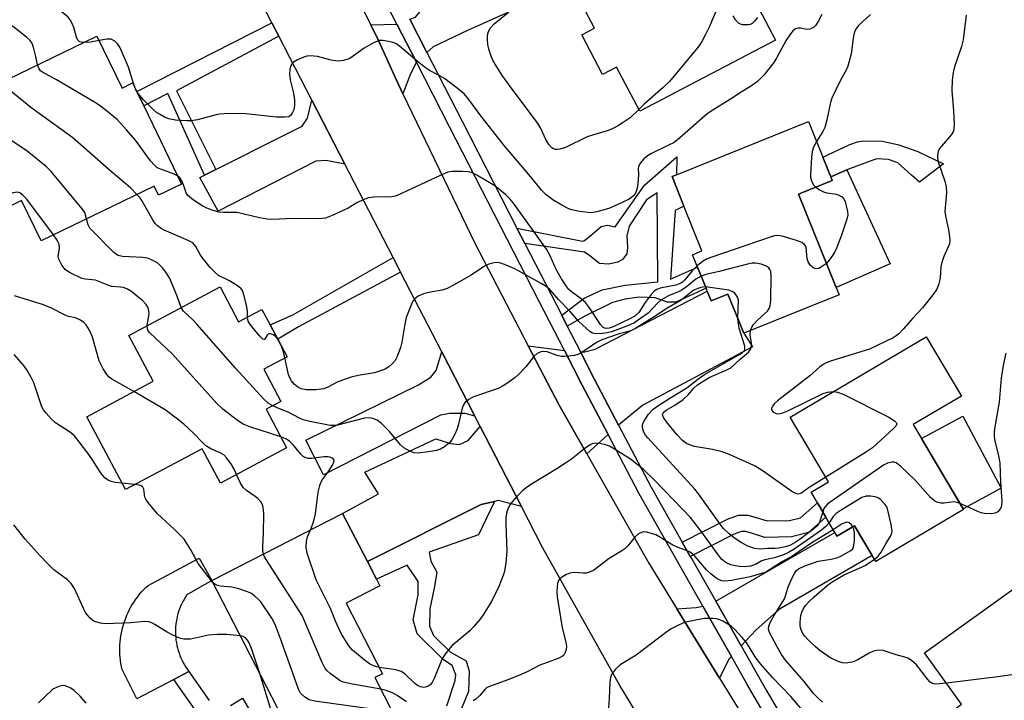
# Model space of a CAD drawing. Units: inches. Extents: x 1309759 to 1315759, y 485450 to 489450.
# Drawn here: x 1311396 to 1311644, y 486527 to 486699 of the extents above; entities that cross this region are included whole.
import ezdxf

# ---------------------------------------------------------------- set-up
doc = ezdxf.new("R2010")
doc.units = ezdxf.units.IN
doc.header["$MEASUREMENT"] = 0
for name, color, linetype in [('BLDG-Footprint', 5, 'Continuous'), ('CULTRL-Pad', 6, 'Continuous'), ('TRANS-Driveway', 251, 'Continuous'), ('TRANS-Non Street Sidewalk', 7, 'Continuous'), ('TRANS-Road', 130, 'Continuous'), ('TRANS-Street Sidewalk', 7, 'Continuous'), ('Undefined', 1, 'Continuous')]:
    doc.layers.add(name, color=color, linetype=linetype)

msp = doc.modelspace()

# ---------------------------------------------------------------- linework, layer by layer
at = {"layer": 'BLDG-Footprint'}
for points, elevation in [([(1311570.03, 486714.9), (1311573.04, 486709.16), (1311576.93, 486711.21), (1311586.16, 486693.61), (1311551.98, 486675.68), (1311546.13, 486686.83), (1311542.59, 486684.97), (1311537.36, 486694.93), (1311540.55, 486696.6), (1311534.71, 486707.74), (1311533.97, 486709.15), (1311538.04, 486711.28), (1311532.52, 486721.82), (1311534.32, 486722.77), (1311556.42, 486734.36), (1311559.09, 486735.76)], 316.96), ([(1311415.32, 486694.61), (1311421.64, 486681.54), (1311424.29, 486682.82), (1311425.34, 486680.65), (1311427.08, 486677.05), (1311436.6, 486657.36), (1311430.81, 486654.56), (1311429.71, 486656.84), (1311401.25, 486643.07), (1311396.35, 486653.21), (1311387.91, 486649.13), (1311385.01, 486655.13), (1311383.21, 486658.84), (1311377.57, 486656.12), (1311372.06, 486667.53), (1311384.05, 486673.33), (1311381.64, 486678.32)], 311.13), ([(1311601.37, 486631.31), (1311602.12, 486629.45), (1311578.12, 486619.78), (1311574.15, 486629.63), (1311569.95, 486627.93), (1311568.96, 486630.4), (1311568.64, 486631.18), (1311566.51, 486636.47), (1311565.26, 486639.57), (1311567.62, 486640.52), (1311563.06, 486651.83), (1311560.07, 486659.25), (1311561.19, 486659.7), (1311594.42, 486673.1), (1311598.04, 486664.12), (1311600.05, 486659.14), (1311600.41, 486658.23), (1311591.9, 486654.8)], 312.5), ([(1311446.29, 486631.48), (1311450.98, 486622.65), (1311456.85, 486625.78), (1311458.92, 486621.88), (1311460.81, 486618.33), (1311463.18, 486613.87), (1311457.31, 486610.75), (1311461.63, 486602.63), (1311457.88, 486600.64), (1311463.03, 486590.95), (1311446.38, 486582.09), (1311441.8, 486590.7), (1311422.51, 486580.44), (1311412.75, 486598.79), (1311429.49, 486607.69), (1311423.33, 486619.27)], 338.96), ([(1311633.46, 486575.41), (1311611.36, 486562.34), (1311610.47, 486563.85), (1311606.05, 486571.33), (1311601.6, 486568.7), (1311601.04, 486569.66), (1311598.79, 486573.46), (1311596.66, 486577.06), (1311595.07, 486579.76), (1311599.5, 486582.37), (1311589.85, 486598.7), (1311624.09, 486618.93), (1311632.93, 486603.99), (1311620.8, 486596.82), (1311622.87, 486593.33), (1311633.34, 486575.61)], 307.67), ([(1311485.28, 486533.08), (1311490, 486523.92), (1311471.49, 486514.39), (1311466.15, 486524.75), (1311462.17, 486522.7), (1311444.24, 486557.51), (1311477.15, 486574.45), (1311483.41, 486562.29), (1311485.7, 486557.85), (1311486.54, 486556.22), (1311478.04, 486551.84), (1311487.19, 486534.07)], 302.9), ([(1311656.58, 486541.53), (1311660.14, 486536.57), (1311683.03, 486553), (1311693.94, 486537.81), (1311692.85, 486537.03), (1311677.1, 486525.72), (1311647.38, 486504.38), (1311641.92, 486511.99), (1311639.72, 486510.42), (1311637.99, 486512.83), (1311629.87, 486524.14), (1311632.97, 486526.37), (1311623.66, 486539.33), (1311658.82, 486564.58), (1311668.98, 486550.43)], 305.03)]:
    msp.add_lwpolyline(points, close=True, dxfattribs=dict(at, elevation=elevation))
at = {"layer": 'CULTRL-Pad'}
for points in [[(1311614.98, 486637.25), (1311601.37, 486631.31), (1311591.9, 486654.8), (1311600.41, 486658.23), (1311600.05, 486659.14), (1311604.04, 486660.94)], [(1311642.96, 486580.76), (1311633.34, 486575.61), (1311622.87, 486593.33), (1311633.25, 486598.88)], [(1311434.66, 486532.63), (1311425.34, 486527.78), (1311421.66, 486535.16), (1311421.49, 486535.91), (1311421.36, 486536.68), (1311421.25, 486537.44), (1311421.17, 486538.21), (1311421.11, 486538.98), (1311421.08, 486539.75), (1311421.08, 486540.53), (1311421.11, 486541.3), (1311421.16, 486542.07), (1311421.24, 486542.84), (1311421.35, 486543.61), (1311421.49, 486544.37), (1311421.65, 486545.13), (1311421.84, 486545.88), (1311422.05, 486546.62), (1311422.29, 486547.35), (1311422.56, 486548.08), (1311422.85, 486548.8), (1311423.17, 486549.5), (1311423.51, 486550.2), (1311423.87, 486550.88), (1311424.26, 486551.55), (1311424.67, 486552.2), (1311425.11, 486552.84), (1311425.57, 486553.46), (1311426.05, 486554.07), (1311426.55, 486554.66), (1311427.07, 486555.23), (1311427.61, 486555.78), (1311428.17, 486556.32), (1311441.08, 486563.15), (1311444.24, 486557.51), (1311437.93, 486553.93), (1311437.57, 486553.37), (1311437.23, 486552.8), (1311436.91, 486552.22), (1311436.62, 486551.62), (1311436.35, 486551.01), (1311436.1, 486550.39), (1311435.88, 486549.76), (1311435.69, 486549.12), (1311435.52, 486548.48), (1311435.38, 486547.83), (1311435.27, 486547.17), (1311435.18, 486546.51), (1311435.12, 486545.85), (1311435.08, 486545.18), (1311435.07, 486544.52), (1311435.09, 486543.85), (1311435.14, 486543.19), (1311435.21, 486542.53), (1311435.31, 486541.87), (1311435.43, 486541.21), (1311435.58, 486540.57), (1311435.76, 486539.92), (1311435.97, 486539.29), (1311436.2, 486538.67), (1311436.45, 486538.05), (1311436.73, 486537.44), (1311437.03, 486536.85), (1311437.36, 486536.27), (1311437.71, 486535.7), (1311438.08, 486535.15), (1311438.47, 486534.61)]]:
    msp.add_lwpolyline(points, close=True, dxfattribs=at)
at = {"layer": 'TRANS-Driveway'}
for points in [[(1311498.35, 486690.49), (1311494.06, 486698.87), (1311495.47, 486699.41), (1311500.2, 486705.25), (1311516.15, 486718.46), (1311532.07, 486727.16), (1311534.32, 486722.77), (1311532.52, 486721.82), (1311538.04, 486711.28), (1311533.97, 486709.15), (1311534.71, 486707.74), (1311508.58, 486695.99), (1311499.93, 486691.94)], [(1311495.73, 486688.06), (1311494.21, 486685.13), (1311492.35, 486680.11), (1311490.71, 486683.54), (1311486.19, 486693.51), (1311484.24, 486697.42), (1311490.83, 486697.62)], [(1311477.7, 486662.39), (1311472.99, 486663.31), (1311470.44, 486663.13), (1311445.86, 486650.57), (1311441.21, 486659.03), (1311442.38, 486659.62), (1311445.2, 486661.03), (1311462.44, 486669.65), (1311466.96, 486671.97), (1311468.34, 486673.92), (1311469.38, 486678.52)], [(1311546.62, 486596.66), (1311540.51, 486608.31), (1311537, 486615.15), (1311538.13, 486615.14), (1311540.76, 486615.78), (1311568.96, 486630.4), (1311569.95, 486627.93), (1311574.15, 486629.63), (1311578.12, 486619.78), (1311580.33, 486616.38), (1311552.7, 486601.72)], [(1311532.98, 486615.44), (1311537.46, 486606.72), (1311543.97, 486594.32), (1311538.64, 486589.46), (1311531.68, 486601.71), (1311523.88, 486616.64)], [(1311510.45, 486598.91), (1311508.01, 486599.55), (1311504.14, 486599.58), (1311501.82, 486599.21), (1311472.3, 486584.14), (1311467.9, 486592.87), (1311496.24, 486606.79), (1311499.35, 486608.71), (1311500.72, 486610.44), (1311502.11, 486615.08)], [(1311522.16, 486576.21), (1311516.28, 486577.66), (1311515.39, 486577.47), (1311512.01, 486576.72), (1311483.41, 486562.29), (1311477.15, 486574.45), (1311486.22, 486579.39), (1311482.76, 486584.84), (1311500.62, 486593.22), (1311504.29, 486592.03), (1311506.61, 486591.82), (1311508.75, 486592.78), (1311511.8, 486596.3)], [(1311577.47, 486541.09), (1311571.1, 486552.31), (1311601.04, 486569.66), (1311601.6, 486568.7), (1311606.05, 486571.33), (1311610.46, 486563.85), (1311587.15, 486550.35), (1311581.22, 486545.15)], [(1311575.02, 486538.44), (1311574.39, 486537.76), (1311572.03, 486532.96), (1311561.29, 486550.45), (1311566.15, 486550.72), (1311567.86, 486551.04)]]:
    msp.add_lwpolyline(points, close=True, dxfattribs=at)
at = {"layer": 'TRANS-Non Street Sidewalk'}
for points in [[(1311461.1, 486694.57), (1311435.31, 486680.86), (1311445.2, 486661.03), (1311442.38, 486659.62), (1311433.19, 486680.17), (1311427.08, 486677.05), (1311425.34, 486680.65), (1311459.36, 486697.95)], [(1311621.96, 486665.53), (1311628.45, 486662.45), (1311622.35, 486657.87), (1311620.33, 486659.62), (1311616.88, 486662.68), (1311614.58, 486663.56), (1311611.54, 486663.73), (1311604.04, 486660.94), (1311600.05, 486659.14), (1311598.04, 486664.12), (1311604.87, 486667.32), (1311606.74, 486667.96), (1311608.25, 486668.23), (1311613.02, 486668.19), (1311617.13, 486667.23)], [(1311533.7, 486621.59), (1311532.3, 486624.31), (1311537.94, 486628.66), (1311542.5, 486630.72), (1311548.29, 486631.91), (1311556.53, 486632.72), (1311556.31, 486655.13), (1311555.61, 486654.61), (1311553.67, 486653.4), (1311549.25, 486646.78), (1311548.72, 486644.33), (1311548.87, 486641.36), (1311548.69, 486639.78), (1311547.63, 486638.39), (1311546.4, 486637.7), (1311544.12, 486637.19), (1311541.85, 486637.38), (1311539.41, 486639.32), (1311538.01, 486640.21), (1311523, 486642.43), (1311521.03, 486646.26), (1311537.51, 486643.02), (1311538.03, 486643.19), (1311539.79, 486644.57), (1311542.25, 486646.66), (1311543.83, 486646.99), (1311545.76, 486646.63), (1311553.17, 486657.08), (1311561.27, 486664.2), (1311561.19, 486659.7), (1311560.07, 486659.25), (1311563.06, 486651.83), (1311560.84, 486650.72), (1311559.69, 486633.4), (1311566.51, 486636.47), (1311568.64, 486631.18), (1311561.05, 486627.61), (1311558.95, 486627.63), (1311555.8, 486628.7), (1311551.78, 486628.91), (1311548.27, 486628.4), (1311545.11, 486627.55), (1311538.09, 486624.1)], [(1311491.74, 486635.18), (1311466.01, 486621.38), (1311460.81, 486618.34), (1311458.92, 486621.88), (1311464.61, 486624.45), (1311489.85, 486638.84)], [(1311564.67, 486563.61), (1311562.65, 486567.2), (1311574.04, 486572.95), (1311576.85, 486573.98), (1311579.13, 486573.97), (1311581.23, 486573.43), (1311584.03, 486572.53), (1311589.64, 486572.67), (1311592.44, 486573.35), (1311596.66, 486577.06), (1311598.79, 486573.46), (1311594.4, 486569.59), (1311590.17, 486568.56), (1311583.43, 486568.4), (1311580.09, 486569.47), (1311578.6, 486569.86), (1311577.57, 486569.87), (1311575.68, 486569.17)]]:
    msp.add_lwpolyline(points, close=True, dxfattribs=at)
for points in [[(1311503.39, 486526.02), (1311505.47, 486532.39), (1311505.68, 486533.77), (1311504.7, 486536.14), (1311502.54, 486537.53), (1311495.88, 486544.08), (1311494.91, 486547.64), (1311496.13, 486553.93), (1311496.15, 486557.28), (1311493.42, 486561.44), (1311485.7, 486557.85), (1311483.41, 486562.29), (1311512.01, 486576.72), (1311515.39, 486577.47), (1311511.4, 486569), (1311498.98, 486564.66), (1311499.34, 486562.39), (1311500.9, 486559.61), (1311500.29, 486556.07), (1311499.07, 486550.37), (1311499.04, 486546.03), (1311500.02, 486543.66), (1311504.33, 486539.49), (1311508.26, 486537.3), (1311509.03, 486534.73), (1311508.81, 486529.61), (1311506.81, 486524.69)], [(1311443.37, 486520.18), (1311434.66, 486532.63), (1311438.47, 486534.61), (1311443.59, 486527.32)], [(1311448.92, 486526.1), (1311451.93, 486527.88), (1311460.37, 486513.58)]]:
    msp.add_lwpolyline(points, dxfattribs=at)
at = {"layer": 'TRANS-Road'}
for points in [[(1311560.95, 486508.06), (1311546.9, 486531.07), (1311527.49, 486565.88), (1311522.16, 486576.21), (1311511.8, 486596.3), (1311510.45, 486598.91), (1311502.11, 486615.08), (1311491.74, 486635.18), (1311489.85, 486638.84), (1311477.7, 486662.39), (1311469.38, 486678.52), (1311461.1, 486694.57), (1311459.36, 486697.95), (1311454.39, 486707.57), (1311433.84, 486746.14), (1311432.11, 486749.4), (1311420.05, 486772.03), (1311413.08, 486785.12), (1311395.9, 486817.37), (1311375.96, 486852.82)], [(1311407.23, 486851.97), (1311440.83, 486784.54), (1311449.23, 486767.68), (1311472.67, 486720.64), (1311480.1, 486705.73), (1311484.24, 486697.42), (1311486.19, 486693.51), (1311490.71, 486683.54), (1311492.35, 486680.11), (1311510.49, 486642.27), (1311523.88, 486616.64), (1311531.68, 486601.71), (1311538.64, 486589.46), (1311554.26, 486561.91), (1311561.29, 486550.45), (1311572.03, 486532.96), (1311578.2, 486522.91)]]:
    msp.add_lwpolyline(points, dxfattribs=at)
at = {"layer": 'TRANS-Street Sidewalk'}
for points in [[(1311589.26, 486513.92), (1311580.75, 486528.36), (1311578.94, 486531.55), (1311575.02, 486538.44), (1311567.86, 486551.04), (1311562.12, 486561.13), (1311551.81, 486579.36), (1311543.97, 486594.32), (1311537.46, 486606.72), (1311532.98, 486615.44), (1311526.65, 486627.77), (1311504.15, 486671.62), (1311495.73, 486688.06), (1311490.83, 486697.62), (1311487.3, 486704.51), (1311484.43, 486710.11), (1311480.1, 486718.55), (1311478.91, 486720.82), (1311458.68, 486759.08), (1311451.7, 486772.72), (1311446.21, 486783.47), (1311444.61, 486786.58), (1311425.98, 486823), (1311416.53, 486841.31)], [(1311494.06, 486698.87), (1311498.35, 486690.49), (1311507.21, 486673.19), (1311521.03, 486646.26), (1311523, 486642.43), (1311532.3, 486624.31), (1311533.7, 486621.59), (1311537, 486615.15), (1311540.51, 486608.31), (1311546.62, 486596.66), (1311554.83, 486581.01), (1311562.65, 486567.2), (1311564.67, 486563.61), (1311565.12, 486562.83), (1311571.1, 486552.31), (1311577.47, 486541.09), (1311583.73, 486530.08), (1311592.2, 486515.69)]]:
    msp.add_lwpolyline(points, dxfattribs=at)
at = {"layer": 'Undefined'}
for p, q in [((1311461.57, 486616.91, 310), (1311460.7, 486618.53, 310)), ((1311424.91, 486581.72, 302), (1311421.67, 486582.02, 302))]:
    msp.add_line(p, q, dxfattribs=at)
for points, elevation in [([(1311412.01, 486693.01), (1311411.02, 486693.17), (1311410.82, 486693.28), (1311410.52, 486693.62), (1311410.2, 486694.32), (1311409.46, 486696.74), (1311409.08, 486697.76), (1311408.6, 486698.71), (1311408.07, 486699.37), (1311406.73, 486700.51), (1311402.57, 486703.65), (1311399.78, 486706.35), (1311397.27, 486709.11), (1311396.22, 486709.97), (1311394.8, 486710.91)], 314), ([(1311400.37, 486687.38), (1311399.95, 486689.5), (1311399.34, 486691.81), (1311398.92, 486692.89), (1311398.42, 486693.57), (1311397.57, 486694.35), (1311394.81, 486696.53), (1311391.03, 486699.23), (1311387.02, 486702.97), (1311385.22, 486704.55), (1311384.29, 486705.51)], 312), ([(1311551.73, 486676.16), (1311549.5, 486674.04), (1311547.8, 486672.82), (1311546.31, 486671.92), (1311544.81, 486671.17), (1311543.75, 486670.75), (1311540.02, 486669.71), (1311538.69, 486669.24), (1311533.24, 486666.53), (1311531.84, 486666.11), (1311531.27, 486666.04), (1311530.75, 486666.08), (1311530.28, 486666.23), (1311529.85, 486666.48), (1311529.07, 486667.3), (1311528.3, 486668.55), (1311526.93, 486671.5), (1311526.2, 486672.77), (1311519.56, 486681.56), (1311517.43, 486684.62), (1311515.57, 486687.52), (1311515, 486688.52), (1311514.64, 486689.32), (1311513.97, 486691.31), (1311513.71, 486692.48), (1311513.59, 486693.67), (1311513.61, 486694.85), (1311513.85, 486695.81), (1311514.36, 486696.72), (1311515.33, 486697.74), (1311518.83, 486700.55)], 316), ([(1311571.54, 486701.8), (1311569.41, 486696.83), (1311568.54, 486695), (1311567.61, 486693.29), (1311566.83, 486692.11), (1311559.44, 486683.22), (1311557.85, 486681.7), (1311553.06, 486677.47), (1311551.73, 486676.16)], 316), ([(1311610.03, 486700.08), (1311606.99, 486697.27), (1311606.49, 486696.6), (1311606.09, 486695.82), (1311605.8, 486694.99), (1311605.64, 486694.12), (1311605.17, 486690.15), (1311604.37, 486687.08), (1311603.92, 486686.03), (1311602.52, 486683.52), (1311600.31, 486678.98), (1311599.97, 486677.92), (1311599.05, 486673.53), (1311598.55, 486671.58), (1311598.06, 486670.57), (1311596.44, 486668.09)], 312), ([(1311597.77, 486700.01), (1311596.89, 486698.27), (1311596.28, 486697.35), (1311595.7, 486696.8), (1311594.76, 486696.34), (1311593.99, 486696.3), (1311592.39, 486696.63), (1311591.75, 486696.65), (1311591.14, 486696.46), (1311590.56, 486696.02), (1311589.88, 486695.19), (1311588.81, 486693.56), (1311586.44, 486689.2), (1311585.68, 486687.96), (1311583.16, 486684.77), (1311581.59, 486683.17), (1311579.85, 486681.9), (1311577.48, 486680.52), (1311574.83, 486678.72), (1311570.6, 486676.17), (1311568.95, 486675.05), (1311561.96, 486668.95), (1311560.58, 486667.86), (1311559.05, 486667.03), (1311554.9, 486665.08), (1311553.89, 486664.47), (1311553, 486663.73), (1311552.09, 486662.65), (1311551.64, 486661.72), (1311551.58, 486661.27), (1311551.66, 486659.85), (1311551.58, 486658.39), (1311551.36, 486656.63), (1311551.08, 486655.51), (1311550.85, 486655.03), (1311550.39, 486654.43), (1311549.82, 486653.92), (1311549.16, 486653.47), (1311546.29, 486652.09), (1311544.16, 486651.18), (1311541.11, 486650.33), (1311539.7, 486650.15), (1311536.82, 486650.44), (1311534.83, 486650.83), (1311534.06, 486651.13), (1311532.31, 486652.03), (1311530.08, 486653.43), (1311528.42, 486654.64), (1311527.26, 486655.84), (1311524.42, 486659.29), (1311517.79, 486667.05), (1311511.98, 486674.52), (1311508.94, 486678.63), (1311507.72, 486680.05), (1311505.97, 486681.51), (1311502.81, 486683.91), (1311501.64, 486684.63), (1311499.01, 486685.98), (1311498.01, 486686.61), (1311495.94, 486688.29), (1311491.51, 486692.09), (1311490.55, 486692.73), (1311489.77, 486693.02), (1311488.68, 486693.29), (1311487.29, 486693.52), (1311486.48, 486693.5), (1311485.94, 486693.36), (1311484.9, 486692.88), (1311482.62, 486691.56), (1311479, 486689.01), (1311478.2, 486688.69), (1311477.37, 486688.49), (1311476.23, 486688.34), (1311475.38, 486688.35), (1311474.25, 486688.57), (1311470.86, 486689.44), (1311468.97, 486689.65), (1311468.17, 486689.56), (1311467.36, 486689.3), (1311465.77, 486688.62), (1311464.8, 486688.07), (1311464.42, 486687.71), (1311464.05, 486687), (1311463.85, 486686.17), (1311463.79, 486685.02), (1311463.94, 486683.58), (1311464.7, 486680.62), (1311464.96, 486679.26), (1311465.05, 486678.44), (1311465.02, 486677.25), (1311464.84, 486676.09), (1311464.56, 486675.34), (1311464.16, 486674.72), (1311463.59, 486674.32), (1311462.52, 486674.17), (1311460.47, 486674.24), (1311452.02, 486675.12), (1311447.31, 486675.05), (1311446.14, 486674.96), (1311445.3, 486674.81), (1311440.66, 486673.51), (1311439.03, 486673.27), (1311437.93, 486673.24), (1311435.11, 486673.43), (1311433.41, 486673.78), (1311432.33, 486674.24), (1311431.02, 486674.93), (1311430.3, 486675.41), (1311429.44, 486676.15), (1311427.02, 486678.58), (1311425.72, 486680.16), (1311425.13, 486681.11), (1311424.58, 486682.42), (1311423.22, 486686.82), (1311421.16, 486691.65), (1311420.61, 486692.61), (1311419.83, 486693.35), (1311418.9, 486693.81), (1311417.8, 486693.82), (1311415.87, 486693.47)], 314), ([(1311581.62, 486699.29), (1311580.86, 486698.38), (1311580.21, 486697.81), (1311579.73, 486697.54), (1311579.21, 486697.41), (1311577.83, 486697.49), (1311577.3, 486697.64), (1311576.84, 486697.9), (1311576.07, 486698.7), (1311575.46, 486699.68)], 316), ([(1311634.13, 486699.92), (1311633.38, 486693.7), (1311632.92, 486692.03), (1311631.2, 486686.85), (1311630.82, 486685.47), (1311630.6, 486683.49), (1311630.48, 486680.92), (1311630.97, 486675.79), (1311631.13, 486672.49), (1311631.04, 486671.05), (1311630.86, 486670.53), (1311630.42, 486669.83), (1311627.43, 486666.3), (1311627.04, 486665.56), (1311626.87, 486664.75), (1311626.92, 486663.89), (1311627.16, 486662.72), (1311628.78, 486658.07), (1311629.12, 486656.69), (1311629.14, 486655.25), (1311628.79, 486650.49), (1311628.94, 486649.33), (1311629.65, 486645.85), (1311629.93, 486644.07), (1311630, 486643.19), (1311629.9, 486642.35), (1311629.62, 486641.54), (1311628.5, 486639.15), (1311627.97, 486637.59), (1311627.76, 486636.51), (1311627.58, 486633.64), (1311627.15, 486631.96), (1311626.72, 486630.89), (1311625.72, 486629.44), (1311623.1, 486626.22), (1311620.67, 486623.63), (1311618.29, 486620.81), (1311617.15, 486619.63), (1311616.52, 486619.12), (1311615.78, 486618.68), (1311609.78, 486615.77), (1311600.23, 486612.81), (1311598.86, 486612.33), (1311598.12, 486611.96), (1311597.31, 486611.37), (1311594.76, 486609.11), (1311586.61, 486602.8), (1311585.88, 486602.1), (1311585.41, 486601.51), (1311585.12, 486600.9), (1311585.09, 486600.52), (1311585.43, 486600.04), (1311586.25, 486599.61), (1311586.97, 486599.54), (1311587.96, 486599.73), (1311589.25, 486600.25), (1311598.13, 486604.62), (1311599.23, 486604.99), (1311600.73, 486605.13)], 310), ([(1311415.87, 486693.47), (1311413.73, 486693.1), (1311412.01, 486693.01)], 314), ([(1311435.62, 486659.39), (1311434.55, 486659.9), (1311430.93, 486661.27), (1311430.42, 486661.55), (1311429.76, 486662.08), (1311428.8, 486663.17), (1311424.98, 486668.4), (1311422.79, 486671.05), (1311420.47, 486673.5), (1311417.3, 486676.13), (1311415.91, 486677.21), (1311414.67, 486678.02), (1311405.16, 486683.59), (1311401.57, 486685.57), (1311401.13, 486685.89), (1311400.73, 486686.36), (1311400.37, 486687.38)], 312), ([(1311425.34, 486654.72), (1311423.76, 486656.39), (1311418.94, 486660.4), (1311409.21, 486669.01), (1311398.71, 486676.61), (1311393.62, 486680.73), (1311393.01, 486681.33), (1311392.62, 486681.98), (1311392.5, 486682.45), (1311392.39, 486683.53)], 310), ([(1311412.7, 486648.61), (1311412.23, 486650.16), (1311411.6, 486651.14), (1311403.78, 486660.53), (1311402.57, 486661.82), (1311397.77, 486665.62), (1311394.66, 486667.75), (1311392.94, 486668.8), (1311390.81, 486669.7), (1311389.2, 486670.5), (1311388.43, 486670.95), (1311387.76, 486671.49), (1311386.97, 486672.66), (1311385.02, 486676.6), (1311384.3, 486678.19), (1311383.94, 486679.44)], 308), ([(1311596.44, 486668.09), (1311595.65, 486666.63), (1311595.32, 486665.53), (1311595.16, 486664.06), (1311594.9, 486659.87), (1311594.95, 486658.99), (1311595.26, 486657.9), (1311595.68, 486657.17), (1311596.28, 486656.57)], 312), ([(1311566.39, 486636.77), (1311565.17, 486635.5), (1311563.3, 486633.26), (1311562.68, 486632.66), (1311562.28, 486632.39), (1311561, 486631.92), (1311557.07, 486631.12), (1311556.29, 486630.83), (1311555.61, 486630.37), (1311554.85, 486629.57), (1311553.31, 486627.53), (1311551.7, 486624.99), (1311550.73, 486624.1), (1311549.48, 486623.41), (1311545.28, 486621.4), (1311544.29, 486621.04), (1311543.41, 486620.99), (1311542.75, 486621.25), (1311542.03, 486621.96), (1311539.31, 486626.22), (1311538.28, 486627.57), (1311537.19, 486628.49), (1311534.68, 486630.29), (1311534.12, 486630.82), (1311533.57, 486631.5), (1311532.25, 486633.46), (1311531.22, 486635.27), (1311530.54, 486636.59), (1311529.36, 486639.32), (1311528.44, 486640.97), (1311520.14, 486652.56), (1311519.33, 486653.58), (1311518.15, 486654.75), (1311515.51, 486656.93), (1311510.91, 486659.61), (1311509.59, 486660.23), (1311508.8, 486660.43), (1311507.36, 486660.53), (1311504.76, 486660.51), (1311503.63, 486660.33), (1311501.73, 486659.55), (1311490.9, 486654.46), (1311490.37, 486654.29), (1311489.52, 486654.17), (1311484.97, 486654.09), (1311483.64, 486653.87), (1311482.29, 486653.36), (1311480.72, 486652.64), (1311478.55, 486651.33), (1311477.49, 486650.78), (1311474.49, 486649.42), (1311472.82, 486648.81), (1311472.03, 486648.68), (1311470.68, 486648.59), (1311464.96, 486648.72), (1311459.29, 486648.42), (1311458.14, 486648.5), (1311456.2, 486648.85), (1311450.6, 486650.17), (1311447.14, 486650.19), (1311446, 486650.3), (1311444.33, 486650.77), (1311442.97, 486651.28), (1311441.98, 486651.81), (1311439.63, 486653.33), (1311438.18, 486654.44), (1311437.73, 486655.14), (1311437.11, 486657.19), (1311436.67, 486658.18), (1311436.24, 486658.85), (1311435.62, 486659.39)], 312), ([(1311596.28, 486656.57), (1311597.2, 486655.93), (1311598.22, 486655.42), (1311599.08, 486655.19), (1311601.45, 486654.78), (1311602.25, 486654.51), (1311602.94, 486654.13), (1311603.28, 486653.75), (1311603.62, 486653.01), (1311604.23, 486650.48), (1311604.29, 486649.63), (1311604.07, 486648.49), (1311602.72, 486644.53), (1311601.48, 486641.26), (1311600.96, 486640.14), (1311600.51, 486639.38), (1311599.67, 486638.18), (1311598.92, 486637.39)], 312), ([(1311404.38, 486644.59), (1311397.64, 486653.58), (1311396.69, 486654.59), (1311395.91, 486655.12), (1311395.26, 486655.32), (1311394.19, 486655.19), (1311392.82, 486654.72), (1311390.17, 486653.51), (1311388.79, 486653.12), (1311388.25, 486653.14), (1311387.49, 486653.37), (1311385.31, 486654.49)], 306), ([(1311453.19, 486623.83), (1311453.17, 486625.44), (1311452.88, 486627.19), (1311452.24, 486629.78), (1311451.92, 486630.57), (1311451.61, 486631.01), (1311450.98, 486631.56), (1311449.77, 486632.35), (1311448.51, 486633.08), (1311445.94, 486634.37), (1311445.03, 486635.06), (1311443.84, 486636.36), (1311441.78, 486638.87), (1311441.3, 486639.6), (1311440.2, 486641.62), (1311439.88, 486642.08), (1311439.41, 486642.54), (1311438.27, 486643.19), (1311432.21, 486645.76), (1311431.46, 486646.18), (1311430.58, 486646.84), (1311430, 486647.43), (1311429.47, 486648.17), (1311426.64, 486653.23), (1311426.15, 486653.87), (1311425.34, 486654.72)], 310), ([(1311436.51, 486626.28), (1311435.47, 486629.16), (1311433.54, 486633.76), (1311432.51, 486635.41), (1311431.83, 486636.28), (1311431.26, 486636.88), (1311430.62, 486637.43), (1311429.92, 486637.89), (1311428.85, 486638.39), (1311428.01, 486638.67), (1311426.87, 486638.86), (1311423.39, 486639.01), (1311421.73, 486639.16), (1311420.68, 486639.41), (1311419.98, 486639.78), (1311419.47, 486640.2), (1311413.54, 486646.23), (1311413.09, 486647.1), (1311412.7, 486648.61)], 308), ([(1311427.93, 486621.72), (1311428.42, 486624.71), (1311428.38, 486625.54), (1311428.13, 486626.34), (1311427.69, 486627.01), (1311426.75, 486628.02), (1311425.63, 486629), (1311423.98, 486630.3), (1311423.03, 486630.88), (1311422.02, 486631.31), (1311421.21, 486631.44), (1311419, 486631.58), (1311418.28, 486631.79), (1311414.92, 486633.13), (1311414.14, 486633.27), (1311412.33, 486633.42), (1311411.35, 486633.65), (1311408.57, 486635), (1311407.39, 486635.79), (1311406.48, 486636.91), (1311405.68, 486638.41), (1311405.54, 486639.2), (1311405.86, 486641.14), (1311405.78, 486642.2), (1311405.33, 486643.22), (1311404.38, 486644.59)], 306), ([(1311598.92, 486637.39), (1311597.97, 486636.65), (1311597.03, 486636.11), (1311596.4, 486635.99), (1311595.77, 486636.19), (1311594.96, 486636.88), (1311594.34, 486637.77), (1311594.13, 486638.56), (1311593.84, 486641.36), (1311593.68, 486641.83), (1311593.38, 486642.22), (1311592.71, 486642.62), (1311591.38, 486643.11), (1311587.78, 486644.26), (1311586.68, 486644.43), (1311585.83, 486644.31), (1311584.99, 486644.07), (1311569.83, 486638.86), (1311568.75, 486638.42), (1311567.78, 486637.88), (1311566.39, 486636.77)], 312), ([(1311567.43, 486634.19), (1311566.07, 486633.42), (1311563.74, 486631.47), (1311562.65, 486630.7), (1311561.9, 486630.31), (1311559.2, 486629.2), (1311557.26, 486628.13), (1311556.41, 486627.39), (1311554.06, 486624.89), (1311552.17, 486623.47), (1311550.44, 486622.34), (1311548.04, 486621.29), (1311544.86, 486620.13), (1311543.77, 486619.87), (1311542.59, 486619.7), (1311540.85, 486619.61), (1311540.07, 486619.81), (1311539.37, 486620.25), (1311536.58, 486622.77), (1311534.47, 486625.27), (1311531.48, 486628.26), (1311529.28, 486630.78), (1311528.4, 486631.54), (1311527.15, 486632.31), (1311520.49, 486636.05), (1311518.33, 486636.98), (1311516.97, 486637.48), (1311516.15, 486637.63), (1311515.32, 486637.56), (1311513.93, 486637.18), (1311512.88, 486636.71), (1311509.51, 486634.44), (1311505.1, 486631.88), (1311503.51, 486631.05), (1311502.18, 486630.63), (1311499.25, 486630.14), (1311497.54, 486629.69), (1311496.19, 486629.14), (1311495.34, 486628.47), (1311494.83, 486627.84), (1311494.46, 486627.11), (1311493.19, 486623.77), (1311492.78, 486622.1), (1311492.09, 486617.59), (1311491.69, 486616.18), (1311490.91, 486613.96), (1311490.39, 486612.94), (1311489.66, 486612.06), (1311488.81, 486611.31), (1311487.83, 486610.78), (1311485.15, 486609.81), (1311481.04, 486609.16), (1311479.33, 486608.72), (1311475.99, 486607.54), (1311473.46, 486606.23), (1311472.42, 486605.83), (1311470.38, 486605.58), (1311468.01, 486605.54), (1311466.74, 486605.81), (1311465.78, 486606.27), (1311464.94, 486606.96), (1311464.26, 486607.85), (1311463.84, 486608.58), (1311463.55, 486609.39), (1311462.62, 486613.57)], 310), ([(1311579.87, 486620.48), (1311580.15, 486621.31), (1311580.59, 486622.03), (1311581.59, 486623.09), (1311584.07, 486625.36), (1311584.51, 486625.99), (1311584.8, 486626.69), (1311584.97, 486628.09), (1311585.05, 486634.22), (1311584.91, 486635.33), (1311584.73, 486635.83), (1311584.46, 486636.26), (1311583.82, 486636.69), (1311582.49, 486637.17), (1311581.1, 486637.46), (1311580.25, 486637.44), (1311579.1, 486637.2), (1311571.97, 486635.32), (1311568.55, 486634.55), (1311567.43, 486634.19)], 310), ([(1311568.53, 486631.46), (1311567.84, 486631.44), (1311567.05, 486631.27), (1311565.53, 486630.64), (1311564.86, 486630.17), (1311562.41, 486628.16), (1311558.62, 486625.95), (1311556.27, 486624.36), (1311550.7, 486620.9), (1311549.68, 486620.44), (1311546.76, 486619.64), (1311542.39, 486618.14), (1311541.1, 486617.43), (1311537.37, 486614.97), (1311536.33, 486614.44), (1311535.52, 486614.22), (1311534.13, 486614.01), (1311533, 486613.92), (1311532.17, 486613.95), (1311531.16, 486614.2), (1311528.62, 486615.1), (1311527.79, 486615.23), (1311527.05, 486615.09), (1311526.12, 486614.66), (1311525.32, 486613.95), (1311523.24, 486611.38), (1311521.47, 486609.42), (1311520.62, 486608.63), (1311519, 486607.45), (1311517.55, 486606.52), (1311516.29, 486605.92), (1311510.08, 486603.79), (1311508.89, 486603.08), (1311508.03, 486602.41), (1311507.55, 486601.77), (1311507.25, 486600.96), (1311506.32, 486596.87), (1311505.99, 486595.73), (1311505.4, 486594.39), (1311504.72, 486593.09), (1311504.03, 486592.21), (1311502.79, 486591.16), (1311501.83, 486590.62), (1311500.77, 486590.25), (1311498.76, 486589.9), (1311496.16, 486589.6), (1311495.06, 486589.71), (1311494.04, 486590.14), (1311492.58, 486590.98), (1311491.7, 486591.68), (1311488.99, 486595.09), (1311486.95, 486597.09), (1311485.81, 486597.93), (1311484.76, 486598.36), (1311483.74, 486598.49), (1311482.63, 486598.4), (1311475.87, 486596.64), (1311474.91, 486596.53), (1311474.06, 486596.59), (1311468.92, 486597.54), (1311467.24, 486597.97), (1311466.28, 486598.4), (1311463.46, 486599.9), (1311461.27, 486600.76), (1311459.56, 486601.54)], 308), ([(1311576.65, 486623.43), (1311576.82, 486628.16), (1311576.48, 486629.07), (1311575.85, 486629.88), (1311575.25, 486630.34), (1311574.39, 486630.63), (1311568.53, 486631.46)], 308), ([(1311424.59, 486605.09), (1311419.07, 486608.27), (1311418.36, 486608.78), (1311417.79, 486609.4), (1311416.88, 486610.83), (1311415.84, 486612.86), (1311414.17, 486618.77), (1311413.47, 486620.57), (1311412.63, 486621.93), (1311412.04, 486622.49), (1311411.14, 486623.12), (1311409.93, 486623.69), (1311408.14, 486624.05), (1311407.28, 486624.32), (1311403.84, 486626.14), (1311401.83, 486626.98), (1311394.55, 486629.24)], 304), ([(1311459.56, 486601.54), (1311458.39, 486602.21), (1311457.33, 486603.19), (1311450.22, 486611), (1311440.46, 486622.09), (1311439.44, 486623.16), (1311437.06, 486625.39), (1311436.51, 486626.28)], 308), ([(1311460.7, 486618.53), (1311460.33, 486618.97), (1311459.7, 486619.39), (1311459.03, 486619.61), (1311458.62, 486619.62), (1311458.44, 486619.56), (1311458.16, 486619.3), (1311457.53, 486618.26), (1311457.41, 486618.2), (1311457.11, 486618.27), (1311456.23, 486619.12), (1311453.86, 486621.98), (1311453.36, 486622.87), (1311453.19, 486623.83)], 310), ([(1311598, 486574.79), (1311597.21, 486572.26), (1311596.95, 486571.75), (1311596.55, 486571.26), (1311595.78, 486570.57), (1311592.12, 486567.77), (1311591.11, 486567.1), (1311589.94, 486566.47), (1311588.6, 486566.02), (1311586.85, 486565.7), (1311585.97, 486565.62), (1311584.07, 486565.63), (1311582.25, 486565.41), (1311580.87, 486565.63), (1311578.96, 486566.27), (1311577.46, 486567.12), (1311575.8, 486568.23), (1311574.47, 486569.29), (1311573.02, 486570.64), (1311572.16, 486571.7), (1311566.71, 486579.37), (1311565.81, 486580.54), (1311553.96, 486593.48), (1311553.4, 486594.15), (1311552.96, 486594.88), (1311552.7, 486595.67), (1311552.62, 486596.21), (1311552.63, 486596.74), (1311552.79, 486597.24), (1311553.19, 486597.98), (1311554.18, 486599.4), (1311555.32, 486600.69), (1311556.51, 486601.54), (1311559.5, 486603.43), (1311563.82, 486606.02), (1311566.93, 486608.5), (1311568.25, 486609.43), (1311576.72, 486614.27), (1311577.71, 486614.9), (1311578.28, 486615.44), (1311578.44, 486615.79), (1311578.42, 486616.55), (1311576.96, 486621.06), (1311576.77, 486622.1), (1311576.65, 486623.43)], 308), ([(1311461.56, 486593.72), (1311453.76, 486596.26), (1311452.14, 486596.87), (1311450.68, 486597.79), (1311447, 486600.65), (1311445.52, 486602.1), (1311434.29, 486614.57), (1311428.56, 486619.99), (1311428.23, 486620.43), (1311428.01, 486620.9), (1311427.93, 486621.72)], 306), ([(1311598.78, 486583.59), (1311594.82, 486581.11), (1311592.48, 486579.43), (1311591.87, 486579.28), (1311591.2, 486579.42), (1311590.22, 486579.98), (1311582.99, 486585.11), (1311580.98, 486586.31), (1311579.41, 486587.09), (1311574.33, 486589.31), (1311572.72, 486589.92), (1311570.29, 486590.54), (1311565.75, 486591.3), (1311564.72, 486591.61), (1311563.75, 486592.04), (1311562.75, 486592.8), (1311561.32, 486594.28), (1311558.71, 486597.48), (1311557.92, 486598.61), (1311557.71, 486599.28), (1311557.81, 486599.69), (1311558.06, 486600.04), (1311558.61, 486600.44), (1311560.79, 486601.67), (1311562.9, 486603.13), (1311564.12, 486604.28), (1311565.58, 486606.01), (1311566.5, 486606.83), (1311567.64, 486607.59), (1311569.62, 486608.7), (1311573.83, 486610.57), (1311574.85, 486611.12), (1311577.22, 486613.3), (1311579.36, 486615.06), (1311579.84, 486615.67), (1311580.09, 486616.57), (1311580.08, 486617.31), (1311579.73, 486619.39), (1311579.87, 486620.48)], 310), ([(1311462.62, 486613.57), (1311462.27, 486615.14), (1311461.57, 486616.91)], 310), ([(1311421.67, 486582.02), (1311419.94, 486582.22), (1311418.86, 486582.48), (1311417.94, 486582.92), (1311417.32, 486583.41), (1311416.73, 486584.06), (1311415.84, 486585.23), (1311414.36, 486587.66), (1311413.25, 486589.23), (1311410.83, 486592.46), (1311409.55, 486594.02), (1311408.43, 486594.96), (1311404.91, 486597.23), (1311403.88, 486598.2), (1311402.53, 486599.66), (1311401.84, 486600.54), (1311401.44, 486601.28), (1311399.43, 486607.3), (1311398.67, 486608.85), (1311397.68, 486610.62), (1311396.84, 486611.8), (1311394.51, 486614.46)], 302), ([(1311644.12, 486614.79), (1311643.41, 486611.64), (1311642.91, 486608.45), (1311642.42, 486602.45), (1311641.4, 486596.7), (1311641.16, 486594.95), (1311641.19, 486593.79), (1311641.36, 486592.64), (1311642.2, 486589.38), (1311642.6, 486587.15), (1311642.79, 486582.24), (1311643.09, 486577.62), (1311643.02, 486576.35), (1311642.78, 486575.67), (1311642.11, 486574.87), (1311641.44, 486574.5), (1311640.39, 486574.34), (1311638.73, 486574.4), (1311637.9, 486574.59), (1311637.09, 486574.9), (1311632.57, 486576.91)], 308), ([(1311450.4, 486584.23), (1311449.73, 486585.73), (1311449.15, 486586.71), (1311448.03, 486588.35), (1311447.27, 486589.15), (1311446.33, 486589.69), (1311444.02, 486590.67), (1311442.76, 486591.45), (1311441.89, 486592.25), (1311439.64, 486594.6), (1311437.15, 486596.9), (1311435.55, 486598.18), (1311432.46, 486600.48), (1311424.59, 486605.09)], 304), ([(1311600.73, 486605.13), (1311601.76, 486604.96), (1311603.12, 486604.45), (1311614.64, 486598.65), (1311616.04, 486597.78), (1311616.5, 486597.31), (1311616.63, 486596.98), (1311616.39, 486596.4), (1311615.85, 486595.79), (1311610.55, 486590.95), (1311609.06, 486589.95), (1311598.78, 486583.59)], 310), ([(1311469.07, 486570.3), (1311469.8, 486572.2), (1311470.35, 486574.34), (1311471, 486579.79), (1311471.38, 486581.45), (1311471.68, 486582.25), (1311472.07, 486582.97), (1311473.56, 486584.97), (1311474.53, 486586.49), (1311474.91, 486587.23), (1311475, 486587.88), (1311474.78, 486588.2), (1311474.4, 486588.45), (1311473.94, 486588.63), (1311473.41, 486588.71), (1311472.55, 486588.68), (1311469.32, 486588.29), (1311468.48, 486588.3), (1311467.71, 486588.49), (1311467.25, 486588.77), (1311466.63, 486589.35), (1311464.75, 486591.58), (1311463.76, 486592.6), (1311462.89, 486593.18), (1311461.56, 486593.72)], 306), ([(1311599.62, 486572.06), (1311598.83, 486571.12), (1311597.72, 486570.19), (1311590.8, 486565.46), (1311589.36, 486564.61), (1311588.1, 486563.98), (1311585.87, 486563.21), (1311583.41, 486562.77), (1311582.71, 486562.46), (1311581.09, 486561.55), (1311579.8, 486561.16), (1311578.32, 486561.02), (1311577.15, 486561.04), (1311576, 486561.21), (1311574.85, 486561.51), (1311573.58, 486562.09), (1311572.57, 486562.93), (1311571.52, 486564.25), (1311567.32, 486570.05), (1311564.69, 486573.39), (1311562.73, 486575.52), (1311555.74, 486582.74), (1311552.82, 486585.55), (1311549.64, 486588.06), (1311546, 486590.36), (1311544.3, 486591.33), (1311543.29, 486591.74), (1311541.9, 486592.04), (1311540.79, 486592.13), (1311540.01, 486591.99), (1311539.27, 486591.61), (1311538.09, 486590.79), (1311534.74, 486588.1), (1311533.29, 486587.08), (1311531.04, 486585.62), (1311524.69, 486581.82), (1311523.33, 486580.9), (1311522.46, 486580.15), (1311521.03, 486578.67), (1311519.84, 486577.37), (1311519.32, 486576.67), (1311518.92, 486575.91), (1311518.51, 486574.83), (1311518.24, 486573.43), (1311518.24, 486571.73), (1311518.5, 486564.9), (1311518.2, 486561.96), (1311517.88, 486559.91), (1311517.67, 486559.05), (1311516.5, 486556.01), (1311514.59, 486552.28), (1311512.53, 486548.86), (1311511.69, 486547.69), (1311510.16, 486545.93), (1311509.14, 486544.88), (1311504.63, 486541.06), (1311503.85, 486540.19), (1311502.97, 486539.01), (1311502.33, 486538.03), (1311501.93, 486537.24), (1311500.21, 486532.88), (1311499.67, 486531.9), (1311499.17, 486531.27), (1311498.73, 486530.95), (1311497.97, 486530.66), (1311497.47, 486530.63), (1311496.74, 486530.79), (1311496.03, 486531.1), (1311495.35, 486531.59), (1311492.8, 486534.02), (1311491.91, 486534.67), (1311490.58, 486535.07), (1311486.37, 486535.66)], 306), ([(1311632.57, 486576.91), (1311631.84, 486577.19), (1311631.07, 486577.33), (1311628.61, 486577.03), (1311627.78, 486577.02), (1311626.98, 486577.16), (1311626.25, 486577.49), (1311625.18, 486578.47), (1311621.19, 486582.92), (1311617.59, 486586.32), (1311616.47, 486587.14), (1311615.97, 486587.3), (1311615.43, 486587.32), (1311614.34, 486587.12), (1311613.31, 486586.57), (1311599.87, 486577.27), (1311599.18, 486576.73), (1311598.59, 486576.12), (1311598.31, 486575.63), (1311598, 486574.79)], 308), ([(1311457.26, 486564.21), (1311457.08, 486565.11), (1311457.06, 486565.99), (1311457.24, 486569.53), (1311457.36, 486574.21), (1311457.27, 486575.34), (1311457.03, 486576.43), (1311456.53, 486577.36), (1311455.82, 486578.17), (1311455.16, 486578.72), (1311452.95, 486580.18), (1311452.14, 486580.93), (1311451.41, 486582.03), (1311450.4, 486584.23)], 304), ([(1311444.42, 486557.16), (1311440.79, 486561.86), (1311438.93, 486565.28), (1311437.24, 486567.94), (1311434.83, 486570.38), (1311430.46, 486574.41), (1311428.08, 486577.28), (1311427.62, 486577.99), (1311427.4, 486578.49), (1311427.11, 486580.55), (1311426.88, 486581.08), (1311426.35, 486581.44), (1311424.91, 486581.72)], 302), ([(1311611.03, 486562.89), (1311611.93, 486563.65), (1311612.73, 486564.67), (1311613.9, 486566.81), (1311615.07, 486568.73), (1311615.39, 486569.47), (1311615.48, 486569.98), (1311615.28, 486571.64), (1311614.32, 486575.56), (1311614.11, 486576.08), (1311613.65, 486576.78), (1311612.49, 486578), (1311612.04, 486578.31), (1311611.52, 486578.51), (1311610.1, 486578.76), (1311608.95, 486578.77), (1311607.89, 486578.43), (1311602.62, 486575.25), (1311601.42, 486574.43), (1311600.65, 486573.63), (1311599.62, 486572.06)], 306), ([(1311451.4, 486543.61), (1311448.03, 486543.97), (1311445.69, 486543.97), (1311443.36, 486543.74), (1311438.86, 486542.79), (1311437.2, 486542.77), (1311436.11, 486543.05), (1311434.26, 486543.85), (1311432.97, 486544.57), (1311429.92, 486546.5), (1311429.13, 486546.89), (1311428.38, 486547.11), (1311427.33, 486547.22), (1311423.86, 486546.89), (1311417.34, 486546.65), (1311416.18, 486546.76), (1311414.81, 486547.21), (1311414.31, 486547.5), (1311413.63, 486548.06), (1311413.01, 486548.69), (1311412.54, 486549.34), (1311411.9, 486550.5), (1311409.63, 486555.56), (1311408.86, 486556.77), (1311407.87, 486557.71), (1311404.49, 486560.27), (1311403.01, 486561.66), (1311401.06, 486563.73), (1311397.28, 486567.99), (1311394.39, 486571.6)], 300), ([(1311605.61, 486571.07), (1311605.27, 486571.55), (1311604.69, 486572.03), (1311604.26, 486572.19), (1311603.83, 486572.17), (1311602.89, 486571.77), (1311600.65, 486570.32)], 304), ([(1311486.37, 486535.66), (1311484.94, 486536.06), (1311483.96, 486536.56), (1311482.57, 486537.61), (1311479.64, 486540.03), (1311479.03, 486540.64), (1311478.52, 486541.31), (1311476.81, 486544.24), (1311475.39, 486547.31), (1311474.07, 486550.53), (1311470.46, 486557.69), (1311468.23, 486564.42), (1311467.96, 486565.83), (1311468.07, 486567.45), (1311468.32, 486568.52), (1311469.07, 486570.3)], 306), ([(1311600.65, 486570.32), (1311595.55, 486567.22), (1311590.47, 486563.75), (1311587.88, 486562.32), (1311583.68, 486559.67), (1311582.63, 486559.27), (1311579.71, 486558.43), (1311575.04, 486557.56), (1311573.29, 486557.36), (1311572.63, 486557.42), (1311571.94, 486557.69), (1311571.21, 486558.15), (1311569.81, 486559.22), (1311568.79, 486560.22), (1311565.91, 486563.59), (1311565.32, 486564.14), (1311564.44, 486564.74), (1311563.7, 486565.09), (1311561.35, 486565.97), (1311560.31, 486566.46), (1311557.04, 486568.48), (1311555.99, 486569.03), (1311553.71, 486569.7), (1311552.88, 486569.78), (1311552.36, 486569.67), (1311551.64, 486569.27), (1311550.76, 486568.51), (1311548.97, 486566.31), (1311548.17, 486565.51), (1311547.21, 486564.85), (1311544.25, 486563.09), (1311540.28, 486560.09), (1311539.28, 486559.61), (1311538.49, 486559.39), (1311537.67, 486559.36), (1311535.44, 486559.52), (1311534.35, 486559.39), (1311533.54, 486559.05), (1311532.52, 486558.47), (1311531.84, 486557.95), (1311531.5, 486557.54), (1311531.23, 486556.8), (1311531.12, 486555.96), (1311531.08, 486554.8), (1311531.19, 486553.46), (1311532.42, 486545.62), (1311533.36, 486542.05), (1311533.53, 486540.97), (1311533.44, 486540.17), (1311533.21, 486539.41), (1311532.83, 486538.76), (1311532.42, 486538.42), (1311531.42, 486537.93), (1311526.76, 486536.19), (1311523.59, 486534.57), (1311522.25, 486533.97), (1311518.97, 486532.65), (1311514.1, 486530.88), (1311513.4, 486530.49), (1311513.03, 486530.18), (1311511.68, 486528.57), (1311510.69, 486527.64), (1311510.04, 486527.23)], 304), ([(1311597.97, 486526.94), (1311596.84, 486527.88), (1311595.72, 486529.09), (1311593.35, 486532.13), (1311590.95, 486534.78), (1311588.68, 486537.5), (1311587.63, 486538.87), (1311586.5, 486540.8), (1311584.61, 486544.49), (1311584.39, 486545.3), (1311584.46, 486546.06), (1311584.9, 486547.11), (1311585.89, 486548.9), (1311588.35, 486552.9), (1311588.75, 486553.92), (1311589.33, 486555.99), (1311590.28, 486558.18), (1311590.96, 486559.49), (1311591.42, 486560.1), (1311591.95, 486560.52), (1311593.51, 486561.27), (1311596.9, 486562.38), (1311600.16, 486562.91), (1311601.49, 486563.21), (1311602.43, 486563.59), (1311605.12, 486565.06), (1311605.57, 486565.54), (1311605.78, 486565.99), (1311606.02, 486567.42), (1311606.02, 486569.53), (1311605.87, 486570.37), (1311605.61, 486571.07)], 304), ([(1311486.77, 486530.2), (1311479.64, 486531.42), (1311477.33, 486531.93), (1311476.56, 486532.29), (1311475.84, 486532.75), (1311474.01, 486534.11), (1311473.17, 486534.86), (1311472.66, 486535.56), (1311472.01, 486536.89), (1311466.94, 486548.76), (1311458.08, 486562.54), (1311457.53, 486563.49), (1311457.26, 486564.21)], 304), ([(1311629.13, 486531.72), (1311626.52, 486531.46), (1311625.97, 486531.51), (1311625.49, 486531.69), (1311625.06, 486531.98), (1311624.48, 486532.59), (1311621.65, 486536.33), (1311620.38, 486537.38), (1311619.45, 486537.96), (1311618.7, 486538.28), (1311616.53, 486538.85), (1311613.23, 486539.88), (1311612.01, 486539.97), (1311610.75, 486539.76), (1311609.71, 486539.28), (1311606.69, 486537.5), (1311605.38, 486537), (1311603.78, 486536.74), (1311602.97, 486536.84), (1311602.15, 486537.09), (1311600.06, 486538.01), (1311597.28, 486539.88), (1311596.19, 486540.82), (1311594.3, 486542.65), (1311593.51, 486543.51), (1311593.04, 486544.17), (1311592.58, 486545.1), (1311592.35, 486546.03), (1311592.33, 486547.09), (1311592.54, 486548.77), (1311592.74, 486549.58), (1311593.07, 486550.33), (1311593.69, 486551.25), (1311594.62, 486552.29), (1311595.84, 486553.46), (1311599.09, 486556.25), (1311600.4, 486557.24), (1311603.24, 486558.85), (1311608.66, 486561.32), (1311611.03, 486562.89)], 306), ([(1311489.5, 486523.66), (1311488.09, 486524.54), (1311486.95, 486524.92), (1311482.2, 486525.48), (1311470.13, 486527.13), (1311468.74, 486527.52), (1311467.56, 486528.24), (1311466.57, 486529.16), (1311466.03, 486530.17), (1311461.69, 486542.44), (1311460.15, 486546.5), (1311459.31, 486548.02), (1311456.59, 486552.14), (1311456.02, 486552.76), (1311454.94, 486553.67), (1311454.03, 486554.32), (1311453.25, 486554.7), (1311451.01, 486555.45), (1311449.3, 486555.9), (1311446.39, 486556.15), (1311445.65, 486556.3), (1311444.99, 486556.63), (1311444.42, 486557.16)], 302), ([(1311592.77, 486525.05), (1311589.95, 486528.31), (1311585.37, 486533.08), (1311582.42, 486536.45), (1311581.17, 486538.08), (1311578.8, 486541.97), (1311577.68, 486543.31), (1311575.88, 486545.22), (1311575.06, 486545.93), (1311574.13, 486546.57), (1311572.9, 486547.28), (1311572.11, 486547.62), (1311571.26, 486547.86), (1311570.43, 486547.98), (1311568.25, 486547.99), (1311566, 486547.59), (1311563.21, 486546.93), (1311561.89, 486546.41), (1311559.84, 486545.36), (1311558.42, 486544.38), (1311551.07, 486538.72), (1311547, 486536.35), (1311545.82, 486535.2), (1311544.84, 486533.89), (1311544.57, 486533.14), (1311544.42, 486532.03), (1311544.27, 486527.8), (1311544.1, 486525.47)], 302), ([(1311456.28, 486534.15), (1311454.2, 486540.39), (1311453.59, 486541.89), (1311453.22, 486542.54), (1311452.74, 486543.08), (1311452.11, 486543.43), (1311451.4, 486543.61)], 300), ([(1311467.74, 486521.67), (1311461.4, 486522.36), (1311460.6, 486522.6), (1311459.95, 486523.08), (1311459.53, 486523.79), (1311459.23, 486524.59), (1311456.28, 486534.15)], 300), ([(1311657.46, 486535.44), (1311642.06, 486533.27), (1311629.13, 486531.72)], 306), ([(1311412.62, 486526.69), (1311411.12, 486528.43), (1311409.54, 486529.83), (1311408.7, 486530.42), (1311408.01, 486530.81), (1311407.28, 486531.06), (1311406.76, 486531.09), (1311405.95, 486530.93), (1311405.15, 486530.64), (1311404.39, 486530.24), (1311403.92, 486529.89), (1311400.62, 486526.75)], 298), ([(1311493.23, 486527.03), (1311490.89, 486528.56), (1311489.69, 486529.25), (1311488.11, 486529.85), (1311486.77, 486530.2)], 304)]:
    msp.add_lwpolyline(points, dxfattribs=dict(at, elevation=elevation))

doc.saveas('drawing.dxf')
